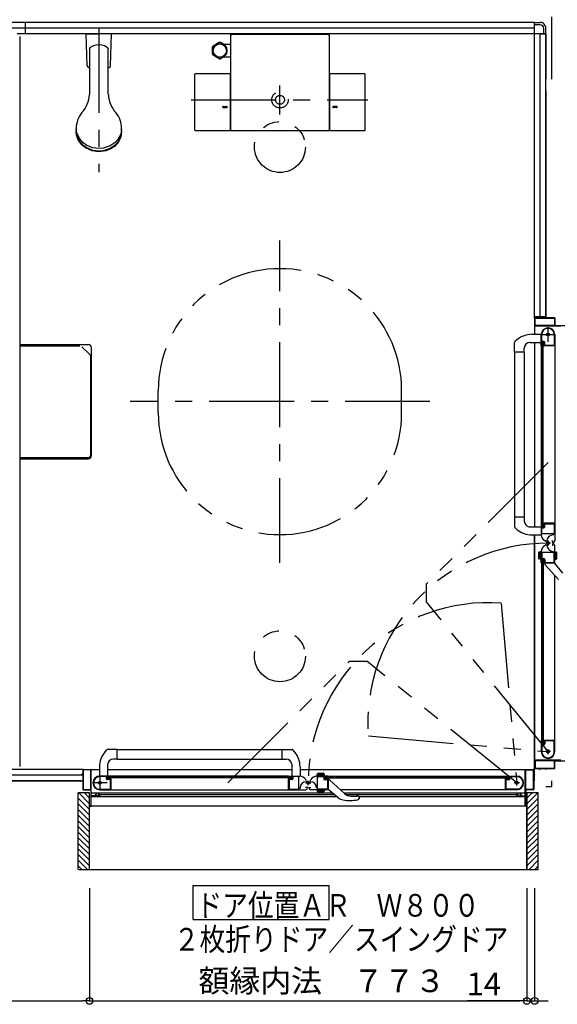
# Model space of a CAD drawing. Extents: x -405 to 205, y -16 to 288.
# Drawn here: x -264 to -217, y 130 to 217 of the extents above; entities that cross this region are included whole.
import ezdxf

# ---------------------------------------------------------------- set-up
doc = ezdxf.new("R2010")
doc.units = 0
doc.header["$MEASUREMENT"] = 0
for name, pattern in [('CENTER', [12, 7.5, -1.5, 1.5, -1.5]), ('DASHED', [4.5, 3, -1.5]), ('PHANTOM', [15, 7.5, -1.5, 1.5, -1.5, 1.5, -1.5])]:
    doc.linetypes.add(name, pattern=pattern)
doc.layers.get('0').update_dxf_attribs({"linetype": 'CONTINUOUS'})
doc.layers.get('DEFPOINTS').update_dxf_attribs({"linetype": 'CONTINUOUS'})
doc.layers.add('VIEW0001', color=7, linetype='CONTINUOUS')
doc.styles.get("Standard").update_dxf_attribs({"font": 'ROMANS', "bigfont": 'EXTFONT'})
doc.dimstyles.new('ISO-25', dxfattribs={"dimtxt": 2.5, "dimasz": 2.5, "dimexe": 1.25, "dimexo": 0.625, "dimtad": 1, "dimdec": 4, "dimdsep": 46, "dimtxsty": 'Standard', "dimcen": 2.5, "dimadec": 0, "dimazin": 0, "dimtfac": 1, "dimtdec": 4, "dimtmove": 0, "dimatfit": 3, "dimfxl": 1, "dimtolj": 1, "dimtzin": 0, "dimarcsym": 0})

# ---------------------------------------------------------------- blocks, each defined once
blk = doc.blocks.new('_ORIGIN')
at = {"color": 0, "linetype": 'ByBlock'}
blk.add_line((0, 0), (-1, 0), dxfattribs=at)
blk.add_circle((0, 0), 0.5, dxfattribs=at)
blk = doc.blocks.new('*D49')
at = {"color": 0}
for p, q in [((-214.529526, 215.878976), (-198.119734, 215.878976)), ((-198.119734, 215.278976), (-198.119734, 190.808976)), ((-208.080734, 190.208976), (-198.119734, 190.208976))]:
    blk.add_line(p, q, dxfattribs=at)
at = {"layer": 'DEFPOINTS', "color": 0}
for p in [(-217.069526, 215.878976), (-210.620734, 190.208976), (-198.120734, 190.208976)]:
    blk.add_point(p, dxfattribs=at)
at = {"color": 0, "xscale": 0.6, "yscale": 0.6, "zscale": 0.6}
for p, rotation in [((-198.119734, 215.878976), 90), ((-198.119734, 190.208976), 270)]:
    blk.add_blockref('_ORIGIN', p, dxfattribs=dict(at, rotation=rotation))
at = {"color": 0, "linetype": 'Continuous'}
blk.add_text('513', height=2, rotation=90, dxfattribs=at).set_placement((-198.619734, 200.187833))
blk = doc.blocks.new('*D51')
at = {"color": 0}
for p, q in [((-219.250137, 140.389574), (-219.250137, 130.430574)), ((-218.570137, 140.389574), (-218.570137, 130.430574)), ((-219.250137, 130.430574), (-224.497756, 130.430574)), ((-219.850137, 130.430574), (-220.450137, 130.430574)), ((-219.250137, 130.430574), (-218.570137, 130.430574)), ((-217.970137, 130.430574), (-217.370137, 130.430574))]:
    blk.add_line(p, q, dxfattribs=at)
at = {"layer": 'DEFPOINTS', "color": 0}
for p in [(-219.250137, 142.929574), (-218.570137, 142.929574), (-218.570137, 130.429574)]:
    blk.add_point(p, dxfattribs=at)
at = {"color": 0, "xscale": 0.6, "yscale": 0.6, "zscale": 0.6}
blk.add_blockref('_ORIGIN', (-219.250137, 130.430574), dxfattribs=at)
at = {"color": 0, "xscale": 0.6, "yscale": 0.6, "zscale": 0.6, "rotation": 180}
blk.add_blockref('_ORIGIN', (-218.570137, 130.430574), dxfattribs=at)
at = {"color": 0, "linetype": 'Continuous'}
blk.add_text('14', height=2, dxfattribs=at).set_placement((-224.569184, 130.930574))
blk = doc.blocks.new('*D52')
at = {"color": 0}
for p, q in [((-303.570137, 146.838365), (-303.570137, 130.430574)), ((-257.900137, 140.389574), (-257.900137, 130.430574)), ((-302.970137, 130.430574), (-258.500137, 130.430574))]:
    blk.add_line(p, q, dxfattribs=at)
at = {"layer": 'DEFPOINTS', "color": 0}
for p in [(-303.570137, 149.378365), (-257.900137, 142.929574), (-257.900137, 130.429574)]:
    blk.add_point(p, dxfattribs=at)
at = {"color": 0, "xscale": 0.6, "yscale": 0.6, "zscale": 0.6, "rotation": 180}
blk.add_blockref('_ORIGIN', (-303.570137, 130.430574), dxfattribs=at)
at = {"color": 0, "xscale": 0.6, "yscale": 0.6, "zscale": 0.6}
blk.add_blockref('_ORIGIN', (-257.900137, 130.430574), dxfattribs=at)
at = {"color": 0, "linetype": 'Continuous'}
blk.add_text('913', height=2, dxfattribs=at).set_placement((-283.59128, 130.930574))
blk = doc.blocks.new('*D53')
at = {"color": 0}
for p, q in [((-257.900137, 140.389574), (-257.900137, 130.430574)), ((-219.250137, 140.389574), (-219.250137, 130.430574)), ((-257.300137, 130.430574), (-219.850137, 130.430574))]:
    blk.add_line(p, q, dxfattribs=at)
at = {"layer": 'DEFPOINTS', "color": 0}
for p in [(-257.900137, 142.929574), (-219.250137, 142.929574), (-219.250137, 130.429574)]:
    blk.add_point(p, dxfattribs=at)
at = {"color": 0, "xscale": 0.6, "yscale": 0.6, "zscale": 0.6, "rotation": 180}
blk.add_blockref('_ORIGIN', (-257.900137, 130.430574), dxfattribs=at)
at = {"color": 0, "xscale": 0.6, "yscale": 0.6, "zscale": 0.6}
blk.add_blockref('_ORIGIN', (-219.250137, 130.430574), dxfattribs=at)
at = {"color": 0, "linetype": 'Continuous'}
blk.add_text('額縁内法\u3000７７３', height=2, dxfattribs=at).set_placement((-248.267569, 131.203301))

msp = doc.modelspace()

# ---------------------------------------------------------------- linework, layer by layer
at = {"layer": 'VIEW0001', "color": 7, "linetype": 'Continuous'}
for p, q in [((-218.570137, 216.878365), (-303.570137, 216.878365)), ((-218.570137, 216.878365), (-303.570137, 216.878365)), ((-263.570137, 215.878365), (-263.570137, 216.878365)), ((-218.570137, 190.753366), (-218.570137, 216.878365)), ((-218.570137, 216.478368), (-218.570137, 216.878365)), ((-218.570137, 216.878365), (-218.070137, 216.878365)), ((-218.070137, 216.678365), (-218.570137, 216.678365)), ((-218.570137, 216.378365), (-303.570137, 216.378365)), ((-217.570137, 215.878365), (-264.302679, 215.878365)), ((-258.195084, 215.877755), (-257.070084, 215.877755)), ((-258.103293, 213.050038), (-258.195084, 215.877755)), ((-255.945084, 215.877755), (-257.070084, 215.877755)), ((-256.036875, 213.050038), (-255.945084, 215.877754)), ((-245.445136, 215.774797), (-245.445136, 207.373314)), ((-245.395143, 215.82479), (-245.327471, 215.82479)), ((-245.327471, 215.82479), (-245.327471, 215.823395)), ((-236.812802, 215.823395), (-245.327471, 215.823395)), ((-236.812802, 215.823395), (-236.812802, 215.82479)), ((-236.812802, 215.82479), (-236.745142, 215.82479)), ((-236.695137, 207.373314), (-236.695137, 215.774784)), ((-218.070137, 190.803365), (-218.070137, 215.878365)), ((-217.970137, 215.878365), (-217.570137, 215.878365)), ((-217.770137, 215.878365), (-217.770137, 216.378365)), ((-217.570137, 215.878365), (-217.570137, 216.378365)), ((-217.570137, 190.803365), (-217.570137, 215.878365)), ((-217.570137, 215.878365), (-217.570137, 211.878976)), ((-264.070137, 215.628976), (-264.070137, 151.128366)), ((-246.432029, 215.121848), (-246.988244, 214.800717)), ((-246.037764, 214.948366), (-246.338244, 215.121848)), ((-245.445137, 214.948366), (-246.08727, 214.948366)), ((-257.895137, 214.556585), (-257.895137, 210.512524)), ((-256.245137, 210.512522), (-256.245137, 214.551471)), ((-247.035136, 214.077235), (-247.035136, 214.719497)), ((-246.432029, 213.674884), (-246.988244, 213.996015)), ((-246.037764, 213.848366), (-246.338244, 213.674884)), ((-246.084641, 213.848366), (-245.445137, 213.848366)), ((-257.953372, 212.904905), (-257.895137, 212.904905)), ((-256.245137, 212.904905), (-256.186796, 212.904905)), ((-248.58509, 207.373467), (-248.58509, 212.303163)), ((-245.535167, 212.353163), (-248.53509, 212.353163)), ((-245.485167, 212.303163), (-245.485167, 207.373467)), ((-236.655106, 207.373467), (-236.655106, 212.303163)), ((-233.60518, 212.353163), (-236.605106, 212.353163)), ((-233.555183, 207.373467), (-233.55518, 212.303163)), ((-217.570137, 210.878976), (-217.570137, 190.803365)), ((-246.086595, 209.468538), (-245.78408, 209.468538)), ((-246.085761, 209.368538), (-245.784317, 209.368538)), ((-236.053678, 209.468538), (-236.356193, 209.468538)), ((-236.054512, 209.368538), (-236.355956, 209.368538)), ((-259.070137, 207.498922), (-259.070137, 207.268637)), ((-255.070137, 207.268637), (-255.070137, 207.498922)), ((-248.53509, 207.323467), (-245.535167, 207.323467)), ((-245.395136, 207.323314), (-236.745137, 207.323314)), ((-236.605106, 207.323467), (-233.605183, 207.323467)), ((-217.570137, 190.878365), (-218.570137, 190.878365)), ((-218.570137, 190.755558), (-218.570137, 189.328946)), ((-218.525137, 190.118365), (-218.525137, 190.743365)), ((-218.520137, 190.803365), (-218.185137, 190.803365)), ((-218.510137, 190.758365), (-216.830137, 190.758365)), ((-218.170137, 190.818365), (-218.170137, 190.868365)), ((-218.160137, 190.878365), (-218.140137, 190.878365)), ((-218.130137, 190.868365), (-218.130137, 190.818365)), ((-218.115137, 190.803365), (-216.820137, 190.803365)), ((-216.815137, 190.743365), (-216.815137, 190.118365)), ((-216.770137, 190.753365), (-216.770137, 190.118365)), ((-216.250137, 190.053365), (-218.545137, 190.053365)), ((-216.830137, 190.103365), (-218.510137, 190.103365)), ((-216.755137, 190.103365), (-215.385137, 190.103365)), ((-220.108569, 188.86664), (-220.307706, 188.682284)), ((-218.812721, 189.3281), (-217.995135, 189.330954)), ((-217.985137, 188.318366), (-217.985137, 189.303366)), ((-217.940137, 188.773366), (-217.940137, 189.303366)), ((-216.835137, 189.377021), (-216.835137, 188.363366)), ((-216.785137, 189.303778), (-216.785137, 172.628366)), ((-264.070137, 188.428365), (-258.020134, 188.428365)), ((-257.720134, 178.628365), (-257.720134, 188.128365)), ((-220.335135, 187.752785), (-220.335135, 188.613483)), ((-219.480135, 187.752785), (-219.480135, 188.107785)), ((-218.980135, 188.607785), (-217.985135, 188.607785)), ((-218.570137, 188.603579), (-218.570137, 172.328831)), ((-217.970137, 172.628366), (-217.970137, 188.303366)), ((-217.943629, 188.303366), (-217.970137, 188.303366)), ((-217.922274, 188.324803), (-217.930767, 188.310649)), ((-217.820137, 188.628366), (-217.920137, 188.628366)), ((-217.920137, 172.303366), (-217.920137, 188.628366)), ((-217.770137, 188.653366), (-217.895137, 188.653366)), ((-217.750137, 188.698366), (-217.865137, 188.698366)), ((-217.820137, 172.303366), (-217.820137, 188.628366)), ((-217.760137, 188.332521), (-217.760137, 188.338366)), ((-217.749506, 188.310649), (-217.757999, 188.324803)), ((-216.795137, 188.303366), (-217.736644, 188.303366)), ((-217.720137, 188.378366), (-217.720137, 188.603366)), ((-217.675137, 188.363366), (-217.675137, 188.623366)), ((-216.845137, 188.353366), (-217.665137, 188.353366)), ((-220.335135, 187.752785), (-220.335133, 172.317648)), ((-219.480135, 187.752785), (-220.335135, 187.752785)), ((-219.485135, 187.752785), (-219.485134, 173.178945)), ((-264.070137, 178.328365), (-258.020134, 178.328365)), ((-219.480135, 173.178946), (-220.335135, 173.178946)), ((-219.480135, 173.178946), (-219.480135, 172.823946)), ((-219.049429, 172.328771), (-217.995135, 172.328998)), ((-217.985137, 172.613366), (-217.985137, 171.627056)), ((-217.970137, 172.628366), (-217.943629, 172.628366)), ((-217.930767, 172.621083), (-217.922274, 172.606929)), ((-217.920137, 172.303366), (-217.820137, 172.303366)), ((-217.895137, 172.278366), (-217.770137, 172.278366)), ((-217.760137, 172.593366), (-217.760137, 172.599211)), ((-217.757999, 172.606929), (-217.749506, 172.621083)), ((-216.785137, 172.628366), (-217.736644, 172.628366)), ((-217.720137, 172.328366), (-217.720137, 172.553366)), ((-217.675137, 172.313366), (-217.675137, 172.563366)), ((-217.660137, 172.578366), (-216.845137, 172.578366)), ((-216.835137, 172.568366), (-216.835137, 171.708366)), ((-216.785137, 172.659171), (-216.785137, 171.088845)), ((-220.10982, 172.066249), (-220.307706, 172.249448)), ((-218.812721, 171.603632), (-217.995135, 171.600778)), ((-218.570137, 149.878365), (-218.570137, 171.602785)), ((-218.570137, 171.602785), (-218.570137, 151.003365)), ((-217.940137, 171.713366), (-217.940137, 172.163366)), ((-216.845137, 171.698366), (-217.925137, 171.698366)), ((-217.865137, 172.238366), (-217.750137, 172.238366)), ((-216.859064, 171.608366), (-216.939064, 171.608366)), ((-217.555137, 171.032385), (-217.685137, 171.107441)), ((-217.555137, 170.724346), (-217.685137, 170.649291)), ((-217.479064, 171.068366), (-217.479064, 170.688366)), ((-216.990137, 170.963366), (-216.990137, 171.113366)), ((-216.990137, 170.793366), (-216.990137, 170.643366)), ((-216.935137, 170.938366), (-216.965137, 170.938366)), ((-216.935137, 170.818366), (-216.965137, 170.818366)), ((-216.785137, 169.09804), (-216.785137, 170.668366)), ((-218.235138, 170.003249), (-218.235138, 169.552322)), ((-217.985138, 170.127785), (-218.17955, 170.075693)), ((-218.085138, 169.45458), (-218.085138, 170.10099)), ((-217.985137, 169.143366), (-217.985137, 170.129676)), ((-217.940137, 170.043366), (-217.940137, 169.593366)), ((-216.845137, 170.058366), (-217.925137, 170.058366)), ((-216.835137, 169.188366), (-216.835137, 170.048366)), ((-216.785137, 169.427785), (-216.785137, 170.127785)), ((-216.785137, 170.127785), (-216.661218, 170.094582)), ((-216.685137, 169.45458), (-216.685137, 170.10099)), ((-216.635277, 170.060774), (-216.635277, 169.494797)), ((-217.985138, 169.427785), (-218.17955, 169.479878)), ((-217.970137, 169.128366), (-217.970137, 153.453365)), ((-217.970137, 169.128366), (-217.943629, 169.128366)), ((-217.930767, 169.135648), (-217.922274, 169.149803)), ((-217.920137, 169.453366), (-217.920137, 153.128365)), ((-217.920137, 169.453366), (-217.820137, 169.453366)), ((-217.895137, 169.478366), (-217.770137, 169.478366)), ((-217.865137, 169.518366), (-217.750137, 169.518366)), ((-217.820137, 169.453366), (-217.820137, 153.128365)), ((-217.760137, 169.163366), (-217.760137, 169.15752)), ((-217.757999, 169.149803), (-217.749506, 169.135648)), ((-217.736644, 169.128366), (-216.795137, 169.128366)), ((-217.720137, 169.428366), (-217.720137, 169.203366)), ((-217.675137, 169.443366), (-217.675137, 169.193366)), ((-217.660137, 169.178366), (-216.845137, 169.178366)), ((-217.660135, 169.128365), (-217.660135, 169.037501)), ((-217.630729, 168.966515), (-216.452992, 167.678365)), ((-216.071992, 168.232926), (-216.810135, 169.128365)), ((-216.785137, 169.427785), (-216.661218, 169.460989)), ((-216.785137, 152.453365), (-216.785137, 168.041648)), ((-217.985137, 153.438365), (-217.985137, 152.453365)), ((-217.943629, 153.453365), (-217.970137, 153.453365)), ((-217.922274, 153.431928), (-217.930767, 153.446083)), ((-217.820137, 153.128365), (-217.920137, 153.128365)), ((-217.760137, 153.424211), (-217.760137, 153.418365)), ((-217.749506, 153.446083), (-217.757999, 153.431928)), ((-216.795137, 153.453365), (-217.736644, 153.453365)), ((-217.720137, 153.378365), (-217.720137, 153.153365)), ((-217.675137, 153.393365), (-217.675137, 153.133365)), ((-216.845137, 153.403365), (-217.665137, 153.403365)), ((-216.835137, 152.379711), (-216.835137, 153.393365)), ((-256.558411, 152.416798), (-256.374055, 152.615935)), ((-255.444557, 152.643364), (-256.305254, 152.643364)), ((-255.444557, 152.643364), (-240.009419, 152.643362)), ((-255.444557, 151.788364), (-255.444557, 152.643364)), ((-240.870717, 151.788364), (-240.870717, 152.643364)), ((-239.758021, 152.418049), (-239.941219, 152.615935)), ((-217.940137, 152.983365), (-217.940137, 152.453365)), ((-217.770137, 153.103365), (-217.895137, 153.103365)), ((-217.750137, 153.058365), (-217.865137, 153.058365)), ((-255.444557, 151.788364), (-255.799557, 151.788364)), ((-255.444557, 151.793364), (-240.870717, 151.793362)), ((-240.870717, 151.788364), (-240.515717, 151.788364)), ((-216.250137, 151.703365), (-218.545137, 151.703365)), ((-218.525137, 151.638365), (-218.525137, 151.013365)), ((-216.830137, 151.653365), (-218.510137, 151.653365)), ((-216.815137, 151.013365), (-216.815137, 151.638365)), ((-216.770137, 151.003365), (-216.770137, 151.638365)), ((-216.755137, 151.653365), (-215.385137, 151.653365)), ((-258.557021, 150.878365), (-304.570137, 150.878365)), ((-258.495137, 150.828365), (-258.495137, 150.493365)), ((-258.450137, 150.818365), (-258.450137, 149.138365)), ((-258.447329, 150.878365), (-257.020718, 150.878365)), ((-257.810137, 150.833365), (-258.435137, 150.833365)), ((-257.795137, 149.138365), (-257.795137, 150.818365)), ((-257.745137, 148.558365), (-257.745137, 150.853365)), ((-257.019871, 151.12095), (-257.022725, 150.303364)), ((-256.299557, 151.288364), (-256.299557, 150.293364)), ((-256.29535, 150.878365), (-240.020602, 150.878365)), ((-240.020542, 151.357658), (-240.020769, 150.303364)), ((-239.295403, 151.12095), (-239.292549, 150.303364)), ((-239.294556, 150.878365), (-218.695137, 150.878365)), ((-237.69502, 150.543367), (-237.244093, 150.543367)), ((-219.395137, 148.558365), (-219.395137, 150.853365)), ((-219.345137, 149.138365), (-219.345137, 150.818365)), ((-219.330137, 150.833365), (-218.705137, 150.833365)), ((-218.690137, 150.818365), (-218.690137, 149.138365)), ((-218.645137, 150.828365), (-218.645137, 150.493365)), ((-218.520137, 150.953365), (-218.185137, 150.953365)), ((-218.510137, 150.998365), (-216.830137, 150.998365)), ((-218.170137, 150.938365), (-218.170137, 150.888365)), ((-218.160137, 150.878365), (-218.140137, 150.878365)), ((-218.130137, 150.888365), (-218.130137, 150.938365)), ((-218.115137, 150.953365), (-216.820137, 150.953365)), ((-218.070137, 150.878365), (-218.070137, 150.953365)), ((-217.570137, 150.878365), (-217.570137, 150.953365)), ((-217.570137, 150.953365), (-217.570137, 150.878976)), ((-258.459152, 150.378365), (-303.570137, 150.378365)), ((-258.615743, 149.878365), (-303.570137, 149.878365)), ((-303.570137, 149.878365), (-258.555716, 149.878365)), ((-258.570137, 150.468365), (-258.570137, 150.448365)), ((-258.510137, 150.478365), (-258.560137, 150.478365)), ((-258.560137, 150.438365), (-258.510137, 150.438365)), ((-258.495137, 150.423365), (-258.495137, 149.128365)), ((-256.010137, 150.293365), (-256.995137, 150.293365)), ((-256.465137, 150.248365), (-256.995137, 150.248365)), ((-256.390137, 150.058365), (-256.390137, 150.173365)), ((-256.345137, 150.078365), (-256.345137, 150.203365)), ((-256.320137, 150.128365), (-256.320137, 150.228365)), ((-239.995137, 150.228365), (-256.320137, 150.228365)), ((-239.995137, 150.128365), (-256.320137, 150.128365)), ((-256.055137, 149.983365), (-256.315137, 149.983365)), ((-256.070137, 150.028365), (-256.295137, 150.028365)), ((-256.045137, 149.153365), (-256.045137, 149.973365)), ((-256.024292, 150.068365), (-256.030137, 150.068365)), ((-256.016575, 150.230503), (-256.00242, 150.238996)), ((-256.00242, 150.057735), (-256.016575, 150.066228)), ((-240.320137, 150.278365), (-255.995137, 150.278365)), ((-255.995137, 150.251858), (-255.995137, 150.278365)), ((-255.995137, 149.103365), (-255.995137, 150.044873)), ((-240.320137, 150.278365), (-240.320137, 150.251858)), ((-240.320137, 149.093365), (-240.320137, 150.044873)), ((-240.312855, 150.238996), (-240.2987, 150.230503)), ((-240.2987, 150.066228), (-240.312855, 150.057735)), ((-240.305137, 150.293365), (-239.318827, 150.293365)), ((-240.285137, 150.068365), (-240.290982, 150.068365)), ((-240.270137, 149.968365), (-240.270137, 149.153365)), ((-240.005137, 149.983365), (-240.255137, 149.983365)), ((-240.020137, 150.028365), (-240.245137, 150.028365)), ((-239.995137, 150.228365), (-239.995137, 150.128365)), ((-239.970137, 150.203365), (-239.970137, 150.078365)), ((-239.930137, 150.173365), (-239.930137, 150.058365)), ((-239.405137, 150.248365), (-239.855137, 150.248365)), ((-239.390137, 149.153365), (-239.390137, 150.233365)), ((-238.724156, 149.863365), (-238.799212, 149.993365)), ((-238.760137, 149.787293), (-238.380137, 149.787293)), ((-238.416118, 149.863365), (-238.341062, 149.993365)), ((-236.835137, 150.293365), (-237.821447, 150.293365)), ((-237.819557, 150.293367), (-237.767464, 150.487779)), ((-237.146352, 150.393367), (-237.792762, 150.393367)), ((-237.750137, 149.153365), (-237.750137, 150.233365)), ((-237.735137, 150.248365), (-237.285137, 150.248365)), ((-237.210137, 150.173365), (-237.210137, 150.058365)), ((-237.119557, 150.293367), (-237.171649, 150.487779)), ((-237.170137, 150.203365), (-237.170137, 150.078365)), ((-237.145137, 150.228365), (-220.820137, 150.228365)), ((-237.145137, 150.228365), (-237.145137, 150.128365)), ((-237.145137, 150.128365), (-220.820137, 150.128365)), ((-237.135137, 149.983365), (-236.885137, 149.983365)), ((-237.120137, 150.028365), (-236.895137, 150.028365)), ((-236.870137, 149.968365), (-236.870137, 149.153365)), ((-236.855137, 150.068365), (-236.849292, 150.068365)), ((-236.827419, 150.238996), (-236.841574, 150.230503)), ((-236.841574, 150.066228), (-236.827419, 150.057735)), ((-236.820137, 150.278365), (-221.145137, 150.278365)), ((-236.820137, 150.278365), (-236.820137, 150.251858)), ((-236.820137, 150.044873), (-236.820137, 149.103365)), ((-236.820136, 149.968363), (-236.729272, 149.968363)), ((-236.658286, 149.938958), (-235.370136, 148.761221)), ((-221.145137, 150.251858), (-221.145137, 150.278365)), ((-221.145137, 149.103365), (-221.145137, 150.044873)), ((-221.123699, 150.230503), (-221.137854, 150.238996)), ((-221.137854, 150.057735), (-221.123699, 150.066228)), ((-221.130137, 150.293365), (-220.145137, 150.293365)), ((-221.115982, 150.068365), (-221.110137, 150.068365)), ((-221.095137, 149.153365), (-221.095137, 149.973365)), ((-221.085137, 149.983365), (-220.825137, 149.983365)), ((-221.070137, 150.028365), (-220.845137, 150.028365)), ((-220.820137, 150.128365), (-220.820137, 150.228365)), ((-220.795137, 150.078365), (-220.795137, 150.203365)), ((-220.750137, 150.058365), (-220.750137, 150.173365)), ((-220.675137, 150.248365), (-220.145137, 150.248365)), ((-218.645137, 150.423365), (-218.645137, 149.128365)), ((-218.630137, 150.478365), (-218.580137, 150.478365)), ((-218.580137, 150.438365), (-218.630137, 150.438365)), ((-218.570137, 150.468365), (-218.570137, 150.448365)), ((-258.895137, 142.053329), (-258.895137, 148.80336)), ((-257.895561, 148.80336), (-258.895137, 148.80336)), ((-257.895304, 147.853691), (-258.844973, 148.80336)), ((-258.445137, 149.078365), (-257.810137, 149.078365)), ((-258.435137, 149.123365), (-257.810137, 149.123365)), ((-257.895325, 148.353702), (-258.344983, 148.80336)), ((-257.895137, 142.053329), (-257.895137, 148.80336)), ((-257.795137, 149.063365), (-257.795137, 147.693365)), ((-236.399816, 148.771877), (-257.745137, 148.771879)), ((-257.068792, 149.143365), (-256.055137, 149.143365)), ((-256.995549, 149.093365), (-240.320137, 149.093365)), ((-240.350942, 149.093365), (-238.780616, 149.093365)), ((-240.260137, 149.143365), (-239.400137, 149.143365)), ((-239.300137, 149.167293), (-239.300137, 149.247293)), ((-238.655137, 149.298365), (-238.805137, 149.298365)), ((-238.630137, 149.243365), (-238.630137, 149.273365)), ((-238.510137, 149.243365), (-238.510137, 149.273365)), ((-238.485137, 149.298365), (-238.335137, 149.298365)), ((-236.789811, 149.093365), (-238.360137, 149.093365)), ((-237.119557, 149.093365), (-237.819557, 149.093365)), ((-237.819557, 149.093365), (-237.786353, 148.969447)), ((-237.146352, 148.993365), (-237.792762, 148.993365)), ((-237.752545, 148.943506), (-237.186568, 148.943506)), ((-236.880137, 149.143365), (-237.740137, 149.143365)), ((-237.119557, 149.093365), (-237.15276, 148.969447)), ((-235.924697, 148.380221), (-236.820136, 149.118363)), ((-220.145137, 149.093365), (-235.733419, 149.093365)), ((-219.395137, 148.771877), (-235.381793, 148.771878)), ((-220.071482, 149.143365), (-221.085137, 149.143365)), ((-219.345137, 149.063365), (-219.345137, 147.693365)), ((-218.705137, 149.123365), (-219.330137, 149.123365)), ((-218.695137, 149.078365), (-219.330137, 149.078365)), ((-218.245137, 148.80336), (-219.245577, 148.80336)), ((-219.245137, 142.053329), (-219.245137, 148.80336)), ((-219.244988, 147.853713), (-218.295341, 148.80336)), ((-219.244988, 148.353746), (-218.795374, 148.80336)), ((-218.245137, 142.053329), (-218.245137, 148.80336)), ((-257.895282, 147.35368), (-258.895132, 148.35353)), ((-257.745137, 147.643365), (-257.745137, 148.478365)), ((-236.01565, 148.455195), (-257.745137, 148.455197)), ((-257.410137, 148.543365), (-257.730137, 148.543365)), ((-257.730137, 148.493365), (-257.045137, 148.493365)), ((-257.395137, 148.643365), (-257.395137, 148.558365)), ((-257.350137, 148.558365), (-257.350137, 148.628365)), ((-257.290137, 148.693365), (-257.345137, 148.693365)), ((-257.335137, 148.643365), (-257.290137, 148.643365)), ((-257.065137, 148.543365), (-257.335137, 148.543365)), ((-257.275137, 148.658365), (-257.275137, 148.678365)), ((-257.125137, 148.678365), (-257.125137, 148.658365)), ((-257.045137, 148.693365), (-257.110137, 148.693365)), ((-257.110137, 148.643365), (-257.065137, 148.643365)), ((-257.050137, 148.628365), (-257.050137, 148.558365)), ((-256.995137, 148.543365), (-256.995137, 148.643365)), ((-236.229982, 148.631877), (-256.995137, 148.631879)), ((-220.145137, 148.631877), (-235.184963, 148.631878)), ((-234.786461, 148.534615), (-234.267216, 148.534615)), ((-234.233479, 148.200348), (-234.118289, 148.244507)), ((-234.083562, 148.271802), (-234.118295, 148.244505)), ((-234.105666, 148.472896), (-234.10347, 148.470954)), ((-234.083562, 148.271802), (-234.083336, 148.272043)), ((-219.395137, 148.455194), (-234.070136, 148.455196)), ((-234.070136, 148.396419), (-234.070136, 148.314537)), ((-220.145137, 148.543365), (-220.145137, 148.643365)), ((-220.095137, 148.693365), (-220.030137, 148.693365)), ((-219.410137, 148.493365), (-220.095137, 148.493365)), ((-220.090137, 148.628365), (-220.090137, 148.558365)), ((-220.030137, 148.643365), (-220.075137, 148.643365)), ((-220.075137, 148.543365), (-219.805137, 148.543365)), ((-220.015137, 148.678365), (-220.015137, 148.658365)), ((-219.865137, 148.658365), (-219.865137, 148.678365)), ((-219.850137, 148.693365), (-219.795137, 148.693365)), ((-219.805137, 148.643365), (-219.850137, 148.643365)), ((-219.790137, 148.558365), (-219.790137, 148.628365)), ((-219.745137, 148.643365), (-219.745137, 148.558365)), ((-219.730137, 148.543365), (-219.410137, 148.543365)), ((-219.395137, 147.643365), (-219.395137, 148.478365)), ((-219.244988, 147.35368), (-218.245154, 148.353514)), ((-257.89525, 146.353646), (-258.895143, 147.353539)), ((-257.895271, 146.853658), (-258.895121, 147.853508)), ((-257.810137, 147.678365), (-257.880137, 147.678365)), ((-257.880137, 147.628365), (-257.760137, 147.628365)), ((-219.395137, 147.628365), (-257.745137, 147.628365)), ((-219.260137, 147.628365), (-219.380137, 147.628365)), ((-219.330137, 147.678365), (-219.260137, 147.678365)), ((-219.245031, 146.85369), (-218.245181, 147.85354)), ((-219.245031, 146.353657), (-218.245159, 147.353529)), ((-257.895228, 145.853635), (-258.895121, 146.853528)), ((-257.895203, 145.353635), (-258.895098, 146.353527)), ((-219.245072, 145.353656), (-218.245178, 146.353548)), ((-219.245031, 145.853624), (-218.245159, 146.853496)), ((-257.895185, 144.853612), (-258.895121, 145.853549)), ((-257.895185, 144.353579), (-258.895121, 145.353516)), ((-219.245117, 144.353612), (-218.245181, 145.353548)), ((-219.245074, 144.853601), (-218.245159, 145.853516)), ((-257.89512, 143.853525), (-258.8951, 144.853504)), ((-219.245161, 143.853536), (-218.245181, 144.853515)), ((-257.895099, 143.353513), (-258.895121, 144.353536)), ((-257.895137, 142.858568), (-258.8951, 143.858531)), ((-219.245161, 143.353503), (-218.245159, 144.353504)), ((-219.245137, 142.858586), (-218.245181, 143.858542)), ((-258.079856, 142.053329), (-258.895137, 142.86861)), ((-257.895137, 142.363584), (-258.895121, 143.363569)), ((-219.245137, 142.363646), (-218.245181, 143.363602)), ((-219.060479, 142.053329), (-218.245137, 142.868671)), ((-258.574831, 142.053329), (-258.895137, 142.373635)), ((-258.844252, 142.053329), (-218.245137, 142.053329)), ((-218.565504, 142.053329), (-218.245137, 142.373697)), ((-248.734438, 137.62345), (-248.734438, 140.62345)), ((-248.734438, 140.62345), (-236.734438, 140.62345)), ((-236.734438, 137.62345), (-236.734438, 140.62345)), ((-248.734438, 137.62345), (-236.734438, 137.62345))]:
    msp.add_line(p, q, dxfattribs=at)
at = {"layer": 'VIEW0001', "color": 7, "linetype": 'PHANTOM'}
for p, q in [((-217.070137, 217.378365), (-217.070137, 211.878976)), ((-251.820137, 182.378365), (-251.820137, 184.378365)), ((-251.820137, 182.378365), (-251.820137, 184.378365)), ((-230.320137, 182.378365), (-230.320137, 184.378365)), ((-230.320137, 182.378365), (-230.320137, 184.378365)), ((-217.385137, 178.000135), (-228.145521, 167.23975)), ((-228.145521, 167.23975), (-228.145521, 165.71375)), ((-217.385137, 152.453365), (-228.145521, 165.71375)), ((-221.533092, 165.557763), (-220.145137, 149.693365)), ((-245.691906, 149.693365), (-234.931521, 160.45375)), ((-234.931521, 160.45375), (-233.405521, 160.45375)), ((-220.145137, 149.693365), (-233.405521, 160.45375)), ((-233.249534, 153.84132), (-217.385137, 152.453365)), ((-217.070137, 149.878976), (-217.070137, 149.378365)), ((-217.570137, 149.378365), (-217.070137, 149.378365))]:
    msp.add_line(p, q, dxfattribs=at)
at = {"layer": 'VIEW0001', "color": 7, "linetype": 'CENTER'}
for p, q in [((-257.070137, 216.402796), (-257.070137, 203.661784)), ((-241.070137, 208.742916), (-241.070137, 211.318797)), ((-248.904134, 210.048365), (-233.309393, 210.048365)), ((-241.070137, 169.128365), (-241.070137, 197.628365)), ((-241.070137, 169.128365), (-241.070137, 197.628365)), ((-217.385137, 188.653366), (-217.385137, 189.953366)), ((-218.035137, 189.303366), (-216.735137, 189.303366)), ((-227.820137, 183.378365), (-254.320137, 183.378365)), ((-227.820137, 183.378365), (-254.320137, 183.378365)), ((-217.172634, 170.878605), (-217.564038, 170.878605)), ((-217.385134, 171.091105), (-217.385134, 170.666105)), ((-217.155137, 152.453365), (-217.615137, 152.453365)), ((-217.385137, 152.223365), (-217.385137, 152.683365)), ((-256.345137, 149.693365), (-257.645137, 149.693365)), ((-256.995137, 150.343365), (-256.995137, 149.043365)), ((-238.782877, 149.693362), (-238.357877, 149.693362)), ((-238.570377, 149.480862), (-238.570377, 149.872267)), ((-219.915137, 149.693365), (-220.375137, 149.693365)), ((-220.145137, 149.463365), (-220.145137, 149.923365))]:
    msp.add_line(p, q, dxfattribs=at)
at = {"layer": 'VIEW0001', "color": 4, "linetype": 'Continuous'}
for p, q in [((-264.070137, 188.326169), (-258.75183, 188.326169)), ((-257.8809, 187.538082), (-258.570137, 188.227319)), ((-257.82233, 187.396682), (-257.82233, 178.630531)), ((-264.070137, 178.430528), (-258.022296, 178.430528))]:
    msp.add_line(p, q, dxfattribs=at)
at = {"layer": 'VIEW0001', "color": 160, "linetype": 'Continuous'}
msp.add_line((-219.245137, 148.80336), (-219.245137, 142.053329), dxfattribs=at)
at = {"layer": 'VIEW0001', "color": 7, "linetype": 'Continuous'}
for points in [[(-257.895137, 214.556585), (-257.80019, 214.686486), (-257.645464, 214.799084), (-257.516477, 214.857446), (-257.326713, 214.909549), (-257.07133, 214.933211), (-256.817929, 214.909923), (-256.570412, 214.834992), (-256.429566, 214.757612), (-256.292794, 214.630369), (-256.245137, 214.551471)], [(-255.070137, 207.498922), (-255.144857, 207.025255), (-255.385716, 206.55582), (-255.637737, 206.278136), (-256.062616, 205.987853), (-256.706211, 205.778885), (-257.070137, 205.749682), (-257.611705, 205.815034), (-258.148435, 206.025694), (-258.465927, 206.246116), (-258.797824, 206.617724), (-259.036747, 207.180625), (-259.070137, 207.498922)], [(-255.070137, 207.268637), (-255.144857, 206.79497), (-255.385716, 206.325536), (-255.637737, 206.047852), (-256.062616, 205.757568), (-256.706211, 205.548601), (-257.070137, 205.519398), (-257.611705, 205.584749), (-258.148435, 205.79541), (-258.465927, 206.015832), (-258.797824, 206.38744), (-259.036747, 206.95034), (-259.070137, 207.268637)], [(-255.070137, 207.244397), (-255.144857, 206.77073), (-255.385716, 206.301295), (-255.637737, 206.023611), (-256.062616, 205.733327), (-256.706211, 205.52436), (-257.070137, 205.495157), (-257.611705, 205.560509), (-258.148435, 205.771169), (-258.465927, 205.991591), (-258.797824, 206.363199), (-259.036747, 206.9261), (-259.070137, 207.244397)], [(-255.142493, 206.778131), (-255.345466, 206.325536), (-255.700071, 205.926633), (-256.003927, 205.717839), (-256.456939, 205.530601), (-257.070137, 205.445515), (-257.673618, 205.527859), (-258.259542, 205.792523), (-258.587679, 206.064338), (-258.896558, 206.506876), (-258.997775, 206.778114)], [(-234.106335, 148.473475), (-234.107121, 148.474152), (-234.108018, 148.474918), (-234.10902, 148.475765), (-234.11012, 148.476686), (-234.111311, 148.477672), (-234.112587, 148.478716), (-234.113942, 148.47981), (-234.115369, 148.480946), (-234.116861, 148.482117), (-234.118158, 148.483118), (-234.119496, 148.484137), (-234.120874, 148.485171), (-234.122292, 148.48622), (-234.12375, 148.487281), (-234.125247, 148.488354), (-234.126782, 148.489436), (-234.128356, 148.490527), (-234.129966, 148.491626), (-234.131614, 148.49273), (-234.134612, 148.49469), (-234.13772, 148.496657), (-234.140934, 148.498626), (-234.144251, 148.50059), (-234.147667, 148.502543), (-234.151178, 148.50448), (-234.15478, 148.506394), (-234.158471, 148.50828), (-234.162245, 148.51013), (-234.1661, 148.51194), (-234.169791, 148.513598), (-234.173549, 148.515211), (-234.177372, 148.516778), (-234.181257, 148.518295), (-234.185204, 148.51976), (-234.189212, 148.521169), (-234.193278, 148.52252), (-234.1974, 148.523811), (-234.201579, 148.525038), (-234.205811, 148.526198), (-234.209927, 148.527249), (-234.21409, 148.528235), (-234.218296, 148.529155), (-234.222544, 148.53001), (-234.226832, 148.530797), (-234.231156, 148.531517), (-234.235516, 148.532168), (-234.239908, 148.532749), (-234.244331, 148.533261), (-234.248781, 148.533702), (-234.250891, 148.533885), (-234.253007, 148.53405), (-234.255129, 148.534198), (-234.257256, 148.534326), (-234.259389, 148.534433), (-234.261527, 148.534518), (-234.263671, 148.53458), (-234.265821, 148.534618), (-234.267976, 148.53463), (-234.270066, 148.534616)], [(-234.070136, 148.314537), (-234.070369, 148.312309), (-234.070608, 148.310081), (-234.07086, 148.307854), (-234.071131, 148.305627), (-234.071428, 148.3034), (-234.071756, 148.301175), (-234.072122, 148.298951), (-234.072533, 148.296729), (-234.072994, 148.294508), (-234.073512, 148.292289), (-234.074094, 148.290073), (-234.074746, 148.287871), (-234.075476, 148.285693), (-234.07629, 148.28355), (-234.077195, 148.281453), (-234.078199, 148.279413), (-234.079308, 148.277441), (-234.080529, 148.275548), (-234.081869, 148.273745), (-234.083336, 148.272043)]]:
    msp.add_lwpolyline(points, dxfattribs=at)
at = {"layer": 'VIEW0001', "color": 4, "linetype": 'Continuous'}
for points in [[(-257.8809, 187.538082), (-257.85523, 187.50654), (-257.841709, 187.482447)], [(-257.841709, 187.482447), (-257.826683, 187.438129), (-257.82233, 187.396682)]]:
    msp.add_lwpolyline(points, dxfattribs=at)
at = {"layer": 'VIEW0001', "color": 7, "linetype": 'Continuous'}
for centre, radius in [((-246.385136, 214.398366), 0.625), ((-246.385136, 214.398366), 0.586093), ((-217.385137, 189.303366), 0.125), ((-217.385134, 170.878605), 0.1125), ((-217.385137, 152.453365), 0.125), ((-256.995137, 149.693365), 0.125), ((-238.570376, 149.693362), 0.1125), ((-220.145137, 149.693365), 0.125)]:
    msp.add_circle(centre, radius, dxfattribs=at)
at = {"layer": 'VIEW0001', "color": 7, "linetype": 'DASHED'}
for radius in [0.725, 0.395]:
    msp.add_circle((-241.070137, 210.048365), radius, dxfattribs=at)
at = {"layer": 'VIEW0001', "color": 7, "linetype": 'PHANTOM'}
for centre in [(-241.070137, 205.878365), (-241.070137, 160.878365)]:
    msp.add_circle(centre, 2.25, dxfattribs=at)
at = {"layer": 'VIEW0001', "color": 7, "linetype": 'Continuous'}
for centre, radius, start, end in [((-218.070137, 216.378365), 0.5, 0, 90.000003), ((-218.070137, 216.378365), 0.3, 0, 90.000003), ((-245.395136, 215.774797), 0.05, 90, 180), ((-246.385136, 214.398366), 0.725, 86.291564, 93.708436), ((-246.385136, 214.398366), 0.725, 146.291564, 153.708436), ((-246.385136, 214.398366), 0.725, 206.291564, 213.708436), ((-246.385136, 214.398366), 0.725, 266.291564, 273.708436), ((-257.953372, 213.054905), 0.15, 181.859241, 263.59563), ((-256.186796, 213.054905), 0.15, 276.404584, 358.140766), ((-248.53509, 212.303163), 0.05, 90, 180), ((-245.535167, 212.303163), 0.05, 0, 90), ((-236.605106, 212.303163), 0.05, 90, 180), ((-233.60518, 212.303163), 0.05, 359.999966, 90), ((-260.403551, 210.61301), 2.5, 317.343184, 357.696399), ((-253.736722, 210.613011), 2.5, 182.303659, 222.656861), ((-256.945595, 207.543064), 2.125, 139.646784, 181.190279), ((-257.194678, 207.543064), 2.125, 358.809721, 40.353199), ((-246.085121, 209.418566), 0.05, 88.074673, 270), ((-245.785122, 209.418538), 0.05, 270, 90), ((-236.355151, 209.418538), 0.05, 90, 270), ((-236.055152, 209.418566), 0.05, 270, 91.925327), ((-248.53509, 207.373467), 0.05, 180, 270), ((-245.535167, 207.373467), 0.05, 270, 0), ((-245.395136, 207.373314), 0.05, 180, 270), ((-236.745137, 207.373314), 0.05, 270, 0), ((-236.605106, 207.373467), 0.05, 180, 270), ((-233.605183, 207.373467), 0.05, 270, 359.999966), ((-218.520137, 190.753365), 0.05, 90, 180), ((-218.510137, 190.743365), 0.015, 90, 180), ((-218.185137, 190.818365), 0.015, 270, 0), ((-218.160137, 190.868365), 0.01, 90, 180), ((-218.140137, 190.868365), 0.01, 0, 90), ((-218.115137, 190.818365), 0.015, 180, 270), ((-216.830137, 190.743365), 0.015, 0, 90), ((-216.820137, 190.753365), 0.05, 0, 90), ((-218.545137, 190.078365), 0.025, 180, 270), ((-218.510137, 190.118365), 0.015, 180, 270), ((-217.385137, 189.303366), 0.6, 0, 180), ((-217.385137, 189.303366), 0.555, 7.767066, 180), ((-216.830137, 190.118365), 0.015, 270, 0), ((-216.755137, 190.118365), 0.015, 180, 270), ((-218.805495, 187.258112), 2.07, 90.2, 129.024181), ((-216.845137, 189.377021), 0.01, 0, 7.767066), ((-258.020134, 188.128365), 0.3, 0, 90.000003), ((-220.235135, 188.613483), 0.1, 136.527572, 180), ((-218.980135, 188.107785), 0.5, 90, 180), ((-217.970137, 188.318366), 0.015, 180, 270), ((-217.943629, 188.318366), 0.015, 270, 329.036243), ((-217.865137, 188.773366), 0.075, 180, 270), ((-217.935137, 188.332521), 0.015, 329.036243, 0), ((-217.895137, 188.628366), 0.025, 90, 180), ((-217.770137, 188.603366), 0.05, 0, 90), ((-217.745137, 188.338366), 0.015, 90, 180), ((-217.745137, 188.332521), 0.015, 180, 210.963757), ((-217.750137, 188.623366), 0.075, 0, 90), ((-217.736644, 188.318366), 0.015, 210.963757, 270), ((-217.745137, 188.378366), 0.025, 270, 0), ((-217.665137, 188.363366), 0.01, 180, 270), ((-216.845137, 188.363366), 0.01, 270, 0), ((-216.795137, 188.313366), 0.01, 270, 0), ((-258.020134, 178.628365), 0.3, 269.999997, 0), ((-220.235135, 172.318248), 0.1, 180, 223.472428), ((-218.980135, 172.823946), 0.5, 180, 262.044381), ((-217.970137, 172.613366), 0.015, 90, 180), ((-217.943629, 172.613366), 0.015, 30.963757, 90), ((-217.935137, 172.599211), 0.015, 0, 30.963757), ((-217.895137, 172.303366), 0.025, 180, 270), ((-217.770137, 172.328366), 0.05, 270, 0), ((-217.745137, 172.599211), 0.015, 149.036243, 180), ((-217.745137, 172.593366), 0.015, 180, 270), ((-217.750137, 172.313366), 0.075, 270, 0), ((-217.736644, 172.613366), 0.015, 90, 149.036243), ((-217.745137, 172.553366), 0.025, 0, 90), ((-217.660137, 172.563366), 0.015, 90, 180), ((-216.845137, 172.568366), 0.01, 0, 90), ((-216.795137, 172.618366), 0.01, 0, 90), ((-218.805495, 173.673619), 2.07, 230.941862, 269.8), ((-217.385137, 171.627056), 0.6, 180, 240), ((-217.865137, 172.163366), 0.075, 90, 180), ((-217.925137, 171.713366), 0.015, 180, 270), ((-216.939064, 171.068366), 0.54, 90, 180), ((-216.845137, 171.708366), 0.01, 270, 0), ((-217.385137, 170.129676), 0.6, 120, 180), ((-216.939064, 170.688366), 0.54, 180, 270), ((-216.965137, 170.963366), 0.025, 180, 270), ((-216.965137, 170.793366), 0.025, 90, 180), ((-216.935137, 171.088366), 0.15, 270, 0), ((-216.935137, 170.668366), 0.15, 0, 90), ((-218.160138, 170.003249), 0.075, 105, 180), ((-217.925137, 170.043366), 0.015, 90, 180), ((-216.845137, 170.048366), 0.01, 0, 90), ((-216.670277, 170.060774), 0.035, 0, 75), ((-218.160138, 169.552322), 0.075, 180, 255), ((-217.970137, 169.143366), 0.015, 180, 270), ((-217.943629, 169.143366), 0.015, 270, 329.036243), ((-217.865137, 169.593366), 0.075, 180, 270), ((-217.935137, 169.15752), 0.015, 329.036243, 0), ((-217.895137, 169.453366), 0.025, 90, 180), ((-217.770137, 169.428366), 0.05, 0, 90), ((-217.745137, 169.163366), 0.015, 90, 180), ((-217.745137, 169.15752), 0.015, 180, 210.963757), ((-217.750137, 169.443366), 0.075, 0, 90), ((-217.736644, 169.143366), 0.015, 210.963757, 270), ((-217.745137, 169.203366), 0.025, 270, 0), ((-217.660137, 169.193366), 0.015, 180, 270), ((-217.560135, 169.037501), 0.1, 180, 222.43623), ((-216.845137, 169.188366), 0.01, 270, 0), ((-216.795137, 169.138366), 0.01, 270, 0), ((-216.670277, 169.494797), 0.035, 285, 0), ((-217.970137, 153.438365), 0.015, 90, 180), ((-217.943629, 153.438365), 0.015, 30.963757, 90), ((-217.935137, 153.424211), 0.015, 0, 30.963757), ((-217.895137, 153.128365), 0.025, 180, 270), ((-217.770137, 153.153365), 0.05, 270, 0), ((-217.745137, 153.424211), 0.015, 149.036243, 180), ((-217.745137, 153.418365), 0.015, 180, 270), ((-217.750137, 153.133365), 0.075, 270, 0), ((-217.736644, 153.438365), 0.015, 90, 149.036243), ((-217.745137, 153.378365), 0.025, 0, 90), ((-217.665137, 153.393365), 0.01, 90, 180), ((-216.845137, 153.393365), 0.01, 0, 90), ((-216.795137, 153.443365), 0.01, 0, 90), ((-254.949884, 151.113724), 2.07, 140.975819, 179.8), ((-256.305254, 152.543364), 0.1, 90, 133.472428), ((-240.01002, 152.543364), 0.1, 46.527572, 90), ((-241.36539, 151.113724), 2.07, 0.2, 39.058138), ((-217.385137, 152.453365), 0.6, 180, 0), ((-217.865137, 152.983365), 0.075, 90, 180), ((-217.385137, 152.453365), 0.555, 180, 352.232934), ((-216.845137, 152.379711), 0.01, 352.232934, 0), ((-216.800137, 152.553013), 0.015, 0, 2.693539), ((-255.799557, 151.288364), 0.5, 90, 180), ((-240.515717, 151.288364), 0.5, 7.955619, 90), ((-218.545137, 151.678365), 0.025, 90, 180), ((-218.510137, 151.638365), 0.015, 90, 180), ((-216.830137, 151.638365), 0.015, 0, 90), ((-216.755137, 151.638365), 0.015, 90, 180), ((-258.445137, 150.828365), 0.05, 90, 180), ((-258.435137, 150.818365), 0.015, 90, 180), ((-257.810137, 150.818365), 0.015, 0, 90), ((-257.770137, 150.853365), 0.025, 0, 90), ((-237.69502, 150.468367), 0.075, 90, 165), ((-237.244093, 150.468367), 0.075, 15, 90), ((-219.370137, 150.853365), 0.025, 90, 180), ((-219.330137, 150.818365), 0.015, 90, 180), ((-218.705137, 150.818365), 0.015, 0, 90), ((-218.695137, 150.828365), 0.05, 0, 90), ((-218.520137, 151.003365), 0.05, 180, 270), ((-218.510137, 151.013365), 0.015, 180, 270), ((-218.185137, 150.938365), 0.015, 0, 90), ((-218.160137, 150.888365), 0.01, 180, 270), ((-218.140137, 150.888365), 0.01, 270, 0), ((-218.115137, 150.938365), 0.015, 90, 180), ((-216.830137, 151.013365), 0.015, 270, 0), ((-216.820137, 151.003365), 0.05, 270, 0), ((-258.560137, 150.468365), 0.01, 90, 180), ((-258.560137, 150.448365), 0.01, 180, 270), ((-258.510137, 150.493365), 0.015, 270, 0), ((-258.510137, 150.423365), 0.015, 0, 90), ((-256.995137, 149.693365), 0.6, 90, 270), ((-256.995137, 149.693365), 0.555, 90, 262.232934), ((-256.465137, 150.173365), 0.075, 0, 90), ((-256.315137, 150.058365), 0.075, 180, 270), ((-256.320137, 150.203365), 0.025, 90, 180), ((-256.295137, 150.078365), 0.05, 180, 270), ((-256.070137, 150.053365), 0.025, 270, 0), ((-256.055137, 149.973365), 0.01, 0, 90), ((-256.030137, 150.053365), 0.015, 90, 180), ((-256.024292, 150.243365), 0.015, 270, 300.963757), ((-256.024292, 150.053365), 0.015, 59.036243, 90), ((-256.010137, 150.278365), 0.015, 0, 90), ((-256.010137, 150.251858), 0.015, 300.963757, 0), ((-256.010137, 150.044873), 0.015, 0, 59.036243), ((-240.305137, 150.278365), 0.015, 90, 180), ((-240.305137, 150.251858), 0.015, 180, 239.036243), ((-240.305137, 150.044873), 0.015, 120.963757, 180), ((-240.290982, 150.243365), 0.015, 239.036243, 270), ((-240.290982, 150.053365), 0.015, 90, 120.963757), ((-240.285137, 150.053365), 0.015, 0, 90), ((-240.245137, 150.053365), 0.025, 180, 270), ((-240.255137, 149.968365), 0.015, 90, 180), ((-240.020137, 150.078365), 0.05, 270, 0), ((-240.005137, 150.058365), 0.075, 270, 0), ((-239.995137, 150.203365), 0.025, 0, 90), ((-239.855137, 150.173365), 0.075, 90, 180), ((-239.405137, 150.233365), 0.015, 0, 90), ((-239.318827, 149.693365), 0.6, 30, 90), ((-238.760137, 149.247293), 0.54, 90, 180), ((-238.380137, 149.247293), 0.54, 0, 90), ((-237.821447, 149.693365), 0.6, 90, 150), ((-237.735137, 150.233365), 0.015, 90, 180), ((-237.285137, 150.173365), 0.075, 0, 90), ((-237.135137, 150.058365), 0.075, 180, 270), ((-237.145137, 150.203365), 0.025, 90, 180), ((-237.120137, 150.078365), 0.05, 180, 270), ((-236.895137, 150.053365), 0.025, 270, 0), ((-236.885137, 149.968365), 0.015, 0, 90), ((-236.855137, 150.053365), 0.015, 90, 180), ((-236.849292, 150.243365), 0.015, 270, 300.963757), ((-236.849292, 150.053365), 0.015, 59.036243, 90), ((-236.835137, 150.278365), 0.015, 0, 90), ((-236.835137, 150.251858), 0.015, 300.963757, 0), ((-236.835137, 150.044873), 0.015, 0, 59.036243), ((-236.729272, 149.868363), 0.1, 47.56377, 90), ((-221.130137, 150.278365), 0.015, 90, 180), ((-221.130137, 150.251858), 0.015, 180, 239.036243), ((-221.130137, 150.044873), 0.015, 120.963757, 180), ((-221.115982, 150.243365), 0.015, 239.036243, 270), ((-221.115982, 150.053365), 0.015, 90, 120.963757), ((-221.110137, 150.053365), 0.015, 0, 90), ((-221.070137, 150.053365), 0.025, 180, 270), ((-221.085137, 149.973365), 0.01, 90, 180), ((-220.845137, 150.078365), 0.05, 270, 0), ((-220.825137, 150.058365), 0.075, 270, 0), ((-220.820137, 150.203365), 0.025, 0, 90), ((-220.675137, 150.173365), 0.075, 90, 180), ((-220.145137, 149.693365), 0.6, 270, 90), ((-220.145137, 149.693365), 0.555, 277.767066, 90), ((-218.630137, 150.493365), 0.015, 180, 270), ((-218.630137, 150.423365), 0.015, 90, 180), ((-218.580137, 150.468365), 0.01, 0, 90), ((-218.580137, 150.448365), 0.01, 270, 0), ((-258.445137, 149.128365), 0.05, 180, 270), ((-258.435137, 149.138365), 0.015, 180, 270), ((-257.810137, 149.138365), 0.015, 270, 0), ((-257.810137, 149.063365), 0.015, 0, 90), ((-257.068792, 149.153365), 0.01, 262.232934, 270), ((-256.055137, 149.153365), 0.01, 270, 0), ((-256.005137, 149.103365), 0.01, 270, 0), ((-240.310137, 149.103365), 0.01, 180, 270), ((-240.260137, 149.153365), 0.01, 180, 270), ((-239.400137, 149.153365), 0.01, 270, 0), ((-238.780137, 149.243365), 0.15, 270, 0), ((-238.655137, 149.273365), 0.025, 0, 90), ((-238.485137, 149.273365), 0.025, 90, 180), ((-238.360137, 149.243365), 0.15, 180, 270), ((-237.752545, 148.978506), 0.035, 195, 270), ((-237.740137, 149.153365), 0.01, 180, 270), ((-237.186568, 148.978506), 0.035, 270, 345), ((-236.880137, 149.153365), 0.01, 270, 0), ((-236.830137, 149.103365), 0.01, 270, 0), ((-221.135137, 149.103365), 0.01, 180, 270), ((-221.085137, 149.153365), 0.01, 180, 270), ((-220.244784, 149.108365), 0.015, 267.306461, 270), ((-220.071482, 149.153365), 0.01, 270, 277.767066), ((-219.330137, 149.138365), 0.015, 180, 270), ((-219.330137, 149.063365), 0.015, 90, 180), ((-218.705137, 149.138365), 0.015, 270, 0), ((-218.695137, 149.128365), 0.05, 270, 0), ((-257.730137, 148.558365), 0.015, 180, 270), ((-257.730137, 148.478365), 0.015, 90, 180), ((-257.410137, 148.558365), 0.015, 270, 0), ((-257.345137, 148.643365), 0.05, 90, 180), ((-257.335137, 148.628365), 0.015, 90, 180), ((-257.335137, 148.558365), 0.015, 180, 270), ((-257.290137, 148.678365), 0.015, 0, 90), ((-257.290137, 148.658365), 0.015, 270, 0), ((-257.110137, 148.678365), 0.015, 90, 180), ((-257.110137, 148.658365), 0.015, 180, 270), ((-257.065137, 148.628365), 0.015, 0, 90), ((-257.065137, 148.558365), 0.015, 270, 0), ((-257.045137, 148.643365), 0.05, 0, 90), ((-257.045137, 148.543365), 0.05, 270, 0), ((-235.352227, 149.074683), 0.9, 230.5, 260.711564), ((-234.905136, 151.808363), 3.67, 260.711564, 280.545296), ((-234.786461, 149.399615), 0.865, 227.56377, 270), ((-234.170136, 148.396419), 0.1, 0, 48.189685), ((-220.095137, 148.643365), 0.05, 90, 180), ((-220.095137, 148.543365), 0.05, 180, 270), ((-220.075137, 148.628365), 0.015, 90, 180), ((-220.075137, 148.558365), 0.015, 180, 270), ((-220.030137, 148.678365), 0.015, 0, 90), ((-220.030137, 148.658365), 0.015, 270, 0), ((-219.850137, 148.678365), 0.015, 90, 180), ((-219.850137, 148.658365), 0.015, 180, 270), ((-219.805137, 148.628365), 0.015, 0, 90), ((-219.805137, 148.558365), 0.015, 270, 0), ((-219.795137, 148.643365), 0.05, 0, 90), ((-219.730137, 148.558365), 0.015, 180, 270), ((-219.410137, 148.558365), 0.015, 270, 0), ((-219.410137, 148.478365), 0.015, 0, 90), ((-257.880137, 147.663365), 0.015, 90, 180), ((-257.880137, 147.643365), 0.015, 180, 270), ((-257.810137, 147.693365), 0.015, 270, 0), ((-257.760137, 147.643365), 0.015, 270, 0), ((-219.380137, 147.643365), 0.015, 180, 270), ((-219.330137, 147.693365), 0.015, 180, 270), ((-219.260137, 147.663365), 0.015, 0, 90), ((-219.260137, 147.643365), 0.015, 270, 0)]:
    msp.add_arc(centre, radius, start, end, dxfattribs=at)
at = {"layer": 'VIEW0001', "color": 160, "linetype": 'Continuous'}
msp.add_arc((-236.745142, 215.774784), 0.05, 0, 90, dxfattribs=at)
at = {"layer": 'VIEW0001', "color": 7, "linetype": 'PHANTOM'}
for centre, radius, start, end in [((-241.070137, 184.378365), 10.75, 0, 180), ((-241.070137, 184.378365), 10.75, 0, 180), ((-241.070137, 182.378365), 10.75, 180, 0), ((-241.070137, 182.378365), 10.75, 180, 0), ((-217.385134, 154.953365), 15.925, 90, 183.997334), ((-222.645137, 149.693362), 15.925, 86.002666, 180)]:
    msp.add_arc(centre, radius, start, end, dxfattribs=at)
at = {"layer": 'VIEW0001', "color": 4, "linetype": 'Continuous'}
msp.add_arc((-258.022296, 178.630528), 0.2, 270, 0, dxfattribs=at)

# ---------------------------------------------------------------- texts
at = {"layer": 'VIEW0001', "color": 7, "width": 0.833333}
for s, p in [('ドア位置ＡＲ\u3000Ｗ８００', (-248.449105, 137.874116)), ('２枚折りドア／スイングドア', (-250.449105, 134.876783))]:
    msp.add_text(s, height=2, dxfattribs=at).set_placement(p)

# ---------------------------------------------------------------- dimensions: what is measured, and where the dimension line sits
at = {"layer": 'VIEW0001', "color": 7}
for base, p1, p2, angle, text, picture, middle in [((-198.119734, 190.208976), (-217.069526, 215.878976), (-210.620734, 190.208976), 90, '513', '*D49', (-198.119734, 203.044976)), ((-257.900137, 130.430574), (-303.570137, 149.378365), (-257.900137, 142.929574), 180, '913', '*D52', (-280.734137, 130.430574)), ((-219.250137, 130.430574), (-257.900137, 142.929574), (-219.250137, 142.929574), 180, '額縁内法\u3000７７３', '*D53', (-238.574137, 130.430574)), ((-218.570137, 130.430574), (-219.250137, 142.929574), (-218.570137, 142.929574), 180, '14', '*D51', (-222.473946, 130.430574))]:
    dim = msp.add_linear_dim(base=base, p1=p1, p2=p2, angle=angle, text=text, dimstyle='ISO-25', override={"dimtxt": 2, "dimasz": 0.6, "dimexe": 0, "dimexo": 2.54, "dimgap": 0.5, "dimtad": 1, "dimtih": 0, "dimtoh": 0, "dimdsep": 46, "dimblk1": 'ORIGIN', "dimblk2": 'ORIGIN', "dimsah": 1, "dimse1": 0, "dimse2": 0, "dimtmove": 0}, dxfattribs=at)
    dim.commit()
    dim.dimension.update_dxf_attribs({"geometry": picture, "text_midpoint": middle, "dimtype": 160})

doc.saveas('drawing.dxf')
